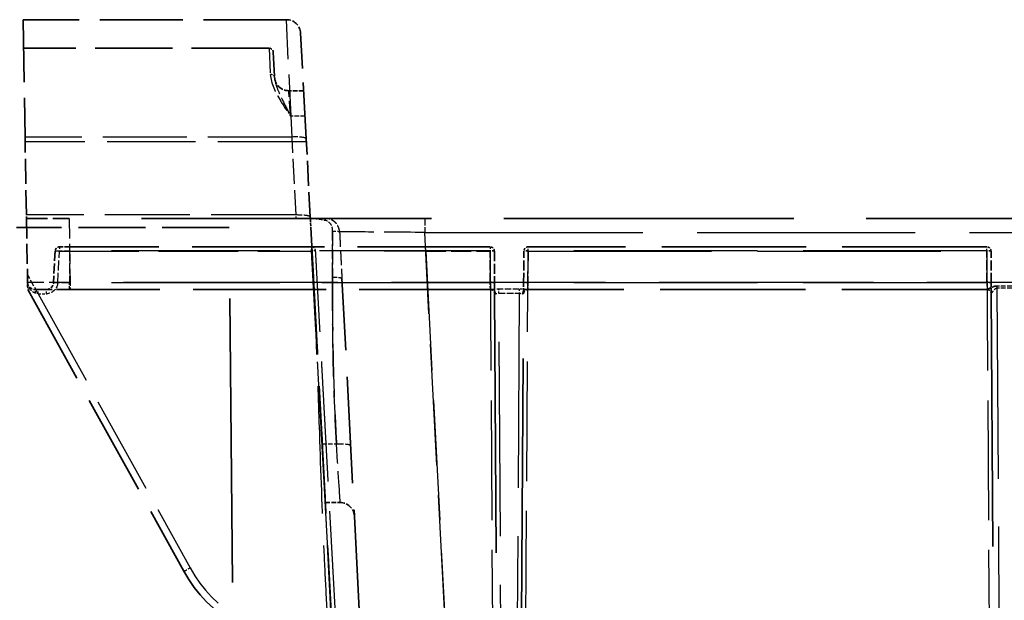
# Model space of a CAD drawing. Units: millimetres. Extents: x -2450 to 4450, y 50 to 3010.
# Drawn here: x 2638 to 2708, y 2047 to 2088 of the extents above; entities that cross this region are included whole.
import ezdxf

# ---------------------------------------------------------------- set-up
doc = ezdxf.new("R2010")
doc.units = ezdxf.units.MM
doc.header["$LTSCALE"] = 5
doc.linetypes.add('DASHED', pattern=[0.2067, 0.1654, -0.0413])
doc.layers.add('Verdeckt (ISO)', color=7, linetype='DASHED', lineweight=35)
doc.layers.add('Verdeckt schmal (ISO)', color=7, linetype='DASHED', lineweight=25)

msp = doc.modelspace()

# ---------------------------------------------------------------- linework, layer by layer
at = {"layer": 'Verdeckt (ISO)', "ltscale": 7.07078}
msp.add_line((2657.0415, 2088.2798), (2638.4798, 2088.2798), dxfattribs=at)
at = {"layer": 'Verdeckt (ISO)', "ltscale": 5.319172}
msp.add_line((2638.4798, 2088.2798), (2638.6241, 2080.0163), dxfattribs=at)
at = {"layer": 'Verdeckt (ISO)', "ltscale": 4.789809}
msp.add_line((2658.4299, 2079.895), (2658.0402, 2087.3322), dxfattribs=at)
at = {"layer": 'Verdeckt (ISO)', "ltscale": 6.58858}
msp.add_line((2655.8106, 2086.2798), (2638.5147, 2086.2798), dxfattribs=at)
at = {"layer": 'Verdeckt (ISO)', "ltscale": 2.037078}
msp.add_line((2656.1102, 2085.9955), (2656.2036, 2084.2126), dxfattribs=at)
at = {"layer": 'Verdeckt (ISO)', "ltscale": 0.400281}
msp.add_line((2658.2525, 2083.2798), (2657.2015, 2083.2798), dxfattribs=at)
at = {"layer": 'Verdeckt (ISO)', "ltscale": 2.123282}
msp.add_line((2638.7199, 2074.5277), (2638.6241, 2080.0163), dxfattribs=at)
at = {"layer": 'Verdeckt (ISO)', "ltscale": 2.138473}
msp.add_line((2658.7193, 2074.3737), (2658.4299, 2079.895), dxfattribs=at)
at = {"layer": 'Verdeckt (ISO)', "ltscale": 0.159478}
msp.add_line((2638.7242, 2074.2798), (2638.7199, 2074.5277), dxfattribs=at)
at = {"layer": 'Verdeckt (ISO)', "ltscale": 1.794785}
msp.add_line((2638.7242, 2074.2798), (2641.7237, 2074.2798), dxfattribs=at)
at = {"layer": 'Verdeckt (ISO)', "ltscale": 1.717974}
msp.add_line((2638.7242, 2074.2798), (2638.8029, 2069.7711), dxfattribs=at)
at = {"layer": 'Verdeckt (ISO)', "ltscale": 24.70195}
msp.add_line((3075.7247, 2074.2798), (2641.7237, 2074.2798), dxfattribs=at)
at = {"layer": 'Verdeckt (ISO)'}
msp.add_line((2658.7237, 2074.2793), (2658.7237, 2074.2793), dxfattribs=at)
at = {"layer": 'Verdeckt (ISO)', "ltscale": 0.213755}
msp.add_line((2658.727, 2074.2258), (2658.7564, 2073.6652), dxfattribs=at)
at = {"layer": 'Verdeckt (ISO)', "ltscale": 5.71399}
msp.add_line((2653.0132, 2073.6394), (2638.0132, 2073.6394), dxfattribs=at)
at = {"layer": 'Verdeckt (ISO)', "ltscale": 24.191488}
msp.add_line((2655.1949, 1823.6394), (2653.0132, 2073.6394), dxfattribs=at)
at = {"layer": 'Verdeckt (ISO)', "ltscale": 10.849458}
msp.add_line((2658.7564, 2073.6652), (2660.2468, 2045.2275), dxfattribs=at)
at = {"layer": 'Verdeckt (ISO)', "ltscale": 0.855088}
msp.add_line((2640.7445, 2071.9955), (2640.627, 2069.7537), dxfattribs=at)
at = {"layer": 'Verdeckt (ISO)', "ltscale": 0.427819}
msp.add_line((2641.7593, 2072.2798), (2641.0441, 2072.2798), dxfattribs=at)
at = {"layer": 'Verdeckt (ISO)', "ltscale": 11.285965}
msp.add_line((2671.3862, 2072.2798), (2641.7593, 2072.2798), dxfattribs=at)
at = {"layer": 'Verdeckt (ISO)', "ltscale": 0.855104}
for p, q in [((2671.6862, 2071.9817), (2671.6999, 2069.7398)), ((2673.7485, 2069.7398), (2673.7622, 2071.9817)), ((2706.6908, 2069.7398), (2706.6771, 2071.9817))]:
    msp.add_line(p, q, dxfattribs=at)
at = {"layer": 'Verdeckt (ISO)', "ltscale": 12.309928}
msp.add_line((2706.3771, 2072.2798), (2674.0622, 2072.2798), dxfattribs=at)
at = {"layer": 'Verdeckt (ISO)', "ltscale": 9.071475}
msp.add_line((2662.1944, 2046.2798), (2660.9482, 2070.0573), dxfattribs=at)
at = {"layer": 'Verdeckt (ISO)', "ltscale": 0.15401}
msp.add_line((2638.8075, 2069.5094), (2638.8115, 2069.2798), dxfattribs=at)
at = {"layer": 'Verdeckt (ISO)', "ltscale": 8.64496}
msp.add_line((2638.8115, 2069.2798), (2649.8135, 2049.4317), dxfattribs=at)
at = {"layer": 'Verdeckt (ISO)', "ltscale": 1.49564}
msp.add_line((2639.3028, 2069.2798), (2641.8024, 2069.2798), dxfattribs=at)
at = {"layer": 'Verdeckt (ISO)', "ltscale": 11.328796}
msp.add_line((2671.5418, 2069.2798), (2641.8024, 2069.2798), dxfattribs=at)
at = {"layer": 'Verdeckt (ISO)', "ltscale": 0.46265}
for p, q in [((2671.6999, 2069.7398), (2671.7045, 2068.9817)), ((2673.7439, 2068.9817), (2673.7485, 2069.7398))]:
    msp.add_line(p, q, dxfattribs=at)
at = {"layer": 'Verdeckt (ISO)', "ltscale": 12.376405}
msp.add_line((2706.396, 2069.2798), (2673.9066, 2069.2798), dxfattribs=at)
at = {"layer": 'Verdeckt (ISO)', "ltscale": 22.064198}
for p, q in [((2671.7045, 2068.9817), (2672.1224, 2000.578)), ((2673.326, 2000.578), (2673.7439, 2068.9817))]:
    msp.add_line(p, q, dxfattribs=at)
at = {"layer": 'Verdeckt (ISO)', "ltscale": 21.534311}
msp.add_line((2706.6955, 2068.9817), (2707.1031, 2002.2564), dxfattribs=at)
at = {"layer": 'Verdeckt (ISO)', "ltscale": 0.401326}
msp.add_line((2659.7724, 2054.2798), (2660.8261, 2054.2798), dxfattribs=at)
at = {"layer": 'Verdeckt (ISO)', "ltscale": 0.578332}
for centre, start, end in [((2657.0415, 2087.2798), 3, 90), ((2657.2015, 2084.2798), 183, 270), ((2660.8261, 2053.2798), 3, 90)]:
    msp.add_arc(centre, 1, start, end, dxfattribs=at)
at = {"layer": 'Verdeckt (ISO)', "ltscale": 0.17343}
for centre, start, end in [((2655.8106, 2085.9798), 3.000003, 90), ((2641.0441, 2071.9798), 89.999643, 177)]:
    msp.add_arc(centre, 0.3, start, end, dxfattribs=at)
at = {"layer": 'Verdeckt (ISO)', "ltscale": 0.178715}
for centre, start, end in [((2671.3862, 2071.9798), 0.35, 90), ((2674.0622, 2071.9798), 90, 179.65), ((2706.3771, 2071.9798), 0.35, 90), ((2671.4045, 2068.9798), 0.35, 90), ((2674.0439, 2068.9798), 90, 179.65), ((2706.3955, 2068.9798), 0.35, 90)]:
    msp.add_arc(centre, 0.3, start, end, dxfattribs=at)
at = {"layer": 'Verdeckt (ISO)', "ltscale": 0.295765}
msp.add_arc((2639.3028, 2069.7798), 0.5, 181, 270, dxfattribs=at)
at = {"layer": 'Verdeckt (ISO)', "ltscale": 0.289115}
msp.add_arc((2640.1277, 2069.7798), 0.5, 270.000382, 357, dxfattribs=at)
at = {"layer": 'Verdeckt (ISO)', "ltscale": 0.178501}
msp.add_arc((2706.3955, 2068.9798), 0.3, 0.35, 89.892312, dxfattribs=at)
at = {"layer": 'Verdeckt (ISO)', "ltscale": 0.021899}
msp.add_ellipse((2658.717, 2074.2257), major_axis=(-0.0029, 0.0541), ratio=0.1847801, start_param=4.7036944, end_param=6.2724323, dxfattribs=at)
at = {"layer": 'Verdeckt (ISO)', "ltscale": 0.28913}
msp.add_ellipse((2640.1277, 2069.7798), major_axis=(0.5, 0), ratio=0.9999025, start_param=4.7124767, end_param=6.2309204, dxfattribs=at)
at = {"layer": 'Verdeckt (ISO)', "ltscale": 4.055616}
msp.add_ellipse((2658.5597, 2054.2794), major_axis=(-9.9999, 0.0001), ratio=0.9999656, start_param=0.5061286, end_param=1.5707963, dxfattribs=at)
msp.add_ellipse((2658.5597, 2054.2794), major_axis=(-9.9999, 0.0001), ratio=0.9999656, start_param=0.5061286, end_param=1.5707963, dxfattribs=at)
at = {"layer": 'Verdeckt (ISO)', "ltscale": 0.320368}
msp.add_open_spline([(2658.7238, 2074.2795), (2658.7218, 2074.2874), (2658.7223, 2074.3163), (2658.7193, 2074.3737)], degree=3, dxfattribs=at)
at = {"layer": 'Verdeckt (ISO)', "ltscale": 0.101283}
msp.add_open_spline([(2658.7193, 2074.3737), (2658.7197, 2074.3657), (2658.7222, 2074.3531), (2658.7365, 2074.3276), (2658.7468, 2074.3152), (2658.7727, 2074.2957), (2658.788, 2074.2881), (2658.8128, 2074.2818), (2658.8214, 2074.2805), (2658.8323, 2074.2799), (2658.8345, 2074.2798), (2658.8368, 2074.2798), (2658.8369, 2074.2798), (2658.8371, 2074.2798), (2658.8371, 2074.2798), (2658.8373, 2074.2798), (2658.8373, 2074.2798), (2658.8373, 2074.2798)], degree=3, knots=[0, 0, 0, 0, 0.008608848, 0.008608848, 0.015717622, 0.015717622, 0.022307715, 0.022307715, 0.025594607, 0.025594607, 0.026429159, 0.026429159, 0.02646827, 0.02646827, 0.026494762, 0.026494762, 0.026506449, 0.026506449, 0.026506449, 0.026506449], dxfattribs=at)
at = {"layer": 'Verdeckt (ISO)', "ltscale": 0.044906}
msp.add_open_spline([(2658.7237, 2074.2794), (2658.7227, 2074.2805), (2658.7228, 2074.2806), (2658.7242, 2074.2798)], degree=3, dxfattribs=at)
at = {"layer": 'Verdeckt (ISO)', "ltscale": 0.042927}
msp.add_open_spline([(2658.7238, 2074.2796), (2658.7236, 2074.2795), (2658.7236, 2074.2796), (2658.7238, 2074.2795)], degree=3, dxfattribs=at)
at = {"layer": 'Verdeckt (ISO)'}
msp.add_open_spline([(2658.7237, 2074.2793), (2658.7237, 2074.2793), (2658.7237, 2074.2793), (2658.7237, 2074.2793)], degree=3, dxfattribs=at)
at = {"layer": 'Verdeckt (ISO)', "ltscale": 0.080015}
for points in [[(2658.9345, 2074.278), (2658.8925, 2074.2791), (2658.8504, 2074.2796), (2658.8084, 2074.2798), (2658.7663, 2074.2798), (2658.7242, 2074.2798)], [(2658.7242, 2074.2798), (2658.7663, 2074.2798), (2658.8084, 2074.2798), (2658.8504, 2074.2796), (2658.8925, 2074.2791), (2658.9345, 2074.278)]]:
    msp.add_open_spline(points, degree=5, dxfattribs=at)
at = {"layer": 'Verdeckt (ISO)', "ltscale": 0.055366}
msp.add_open_spline([(2658.7889, 2074.2799), (2658.8374, 2074.2798), (2658.886, 2074.2798), (2658.9345, 2074.2798)], degree=3, dxfattribs=at)
at = {"layer": 'Verdeckt (ISO)', "ltscale": 10.848454}
msp.add_open_spline([(2658.7564, 2073.6652), (2659.2532, 2064.1859), (2659.7489, 2054.7054), (2660.2593, 2045.2268)], degree=3, dxfattribs=at)
at = {"layer": 'Verdeckt (ISO)', "ltscale": 0.149568}
msp.add_open_spline([(2638.8075, 2069.5094), (2638.8072, 2069.5225), (2638.807, 2069.5351), (2638.8061, 2069.5887), (2638.8055, 2069.6247), (2638.804, 2069.7078), (2638.8033, 2069.7485), (2638.8029, 2069.7701), (2638.8029, 2069.7703), (2638.8029, 2069.7711)], degree=3, knots=[0, 0, 0, 0, 0.004563942, 0.004563942, 0.019852132, 0.019852132, 0.042845075, 0.042845075, 0.04339392, 0.04339392, 0.04339392, 0.04339392], dxfattribs=at)
at = {"layer": 'Verdeckt (ISO)', "ltscale": 0.462597}
msp.add_open_spline([(2706.6955, 2068.9817), (2706.6952, 2069.0186), (2706.6949, 2069.0739), (2706.6938, 2069.2594), (2706.6923, 2069.4972), (2706.6908, 2069.7398)], degree=5, dxfattribs=at)
at = {"layer": 'Verdeckt schmal (ISO)', "ltscale": 5.321411}
msp.add_line((2657.4313, 2080.0163), (2657.0415, 2088.2798), dxfattribs=at)
at = {"layer": 'Verdeckt schmal (ISO)', "ltscale": 2.116416}
msp.add_line((2655.8106, 2086.2798), (2655.9041, 2084.4274), dxfattribs=at)
at = {"layer": 'Verdeckt schmal (ISO)', "ltscale": 0.388302}
msp.add_line((2658.3469, 2081.4798), (2657.3273, 2081.4798), dxfattribs=at)
at = {"layer": 'Verdeckt schmal (ISO)', "ltscale": 7.16431}
msp.add_line((2657.4313, 2080.0163), (2638.6241, 2080.0163), dxfattribs=at)
at = {"layer": 'Verdeckt schmal (ISO)', "ltscale": 7.54693}
msp.add_line((2658.4418, 2079.669), (2638.6301, 2079.669), dxfattribs=at)
at = {"layer": 'Verdeckt schmal (ISO)', "ltscale": 2.125794}
msp.add_line((2657.7189, 2074.5277), (2657.4313, 2080.0163), dxfattribs=at)
at = {"layer": 'Verdeckt schmal (ISO)', "ltscale": 7.23739}
msp.add_line((2657.7189, 2074.5277), (2638.7199, 2074.5277), dxfattribs=at)
at = {"layer": 'Verdeckt schmal (ISO)', "ltscale": 1.717974}
msp.add_line((2641.7237, 2074.2798), (2641.8024, 2069.7711), dxfattribs=at)
at = {"layer": 'Verdeckt schmal (ISO)', "ltscale": 0.159467}
msp.add_line((2657.7189, 2074.2798), (2657.7189, 2074.5277), dxfattribs=at)
at = {"layer": 'Verdeckt schmal (ISO)', "ltscale": 0.23453}
msp.add_line((2658.7142, 2074.2798), (2658.7464, 2073.6648), dxfattribs=at)
at = {"layer": 'Verdeckt schmal (ISO)', "ltscale": 0.08155}
msp.add_line((2659.7794, 2074.153), (2659.7794, 2074.2798), dxfattribs=at)
at = {"layer": 'Verdeckt schmal (ISO)', "ltscale": 0.591629}
msp.add_line((2666.7812, 2074.2798), (2666.7812, 2073.2973), dxfattribs=at)
at = {"layer": 'Verdeckt schmal (ISO)', "ltscale": 10.3076}
msp.add_line((2668.1971, 2046.2798), (2666.7812, 2073.2973), dxfattribs=at)
at = {"layer": 'Verdeckt schmal (ISO)', "ltscale": 18.572136}
msp.add_line((2666.7812, 2073.2973), (3050.6672, 2073.2973), dxfattribs=at)
at = {"layer": 'Verdeckt schmal (ISO)', "ltscale": 0.85512}
msp.add_line((2640.9266, 2069.7406), (2641.0441, 2071.9824), dxfattribs=at)
at = {"layer": 'Verdeckt schmal (ISO)', "ltscale": 0.178416}
for p, q in [((2641.0441, 2072.2798), (2641.0441, 2071.9824)), ((2658.8053, 2071.9824), (2658.8053, 2072.2798)), ((2640.1277, 2068.9824), (2640.1277, 2069.2798))]:
    msp.add_line(p, q, dxfattribs=at)
at = {"layer": 'Verdeckt schmal (ISO)', "ltscale": 6.765846}
msp.add_line((2641.0441, 2071.9824), (2658.8053, 2071.9824), dxfattribs=at)
at = {"layer": 'Verdeckt schmal (ISO)', "ltscale": 14.333302}
msp.add_line((2671.3862, 2071.9955), (2641.7593, 2071.9955), dxfattribs=at)
at = {"layer": 'Verdeckt schmal (ISO)', "ltscale": 0.855088}
msp.add_line((2641.7593, 2071.9955), (2641.7593, 2069.7537), dxfattribs=at)
at = {"layer": 'Verdeckt schmal (ISO)', "ltscale": 1.728631}
msp.add_line((2666.8481, 2071.9851), (2671.3862, 2071.9851), dxfattribs=at)
at = {"layer": 'Verdeckt schmal (ISO)', "ltscale": 10.195141}
msp.add_line((2666.8481, 2071.9851), (2668.2486, 2045.2624), dxfattribs=at)
at = {"layer": 'Verdeckt schmal (ISO)', "ltscale": 0.17343}
for p, q in [((2671.3862, 2072.2798), (2671.3862, 2071.9955)), ((2674.0622, 2071.9955), (2674.0622, 2072.2798)), ((2706.3771, 2071.9955), (2706.3771, 2072.2798))]:
    msp.add_line(p, q, dxfattribs=at)
at = {"layer": 'Verdeckt schmal (ISO)', "ltscale": 0.003889}
for p, q in [((2671.3862, 2071.9955), (2671.3862, 2071.9851)), ((2674.0622, 2071.9851), (2674.0622, 2071.9955)), ((2706.3771, 2071.9955), (2706.3771, 2071.9851))]:
    msp.add_line(p, q, dxfattribs=at)
at = {"layer": 'Verdeckt schmal (ISO)', "ltscale": 0.855104}
for p, q in [((2671.3999, 2069.7537), (2671.3862, 2071.9955)), ((2674.0622, 2071.9955), (2674.0485, 2069.7537)), ((2706.3908, 2069.7537), (2706.3771, 2071.9955))]:
    msp.add_line(p, q, dxfattribs=at)
at = {"layer": 'Verdeckt schmal (ISO)', "ltscale": 10.181363}
for p, q in [((2671.3862, 2071.9851), (2671.5494, 2045.2624)), ((2673.899, 2045.2624), (2674.0622, 2071.9851)), ((2706.3771, 2071.9851), (2706.5404, 2045.2624))]:
    msp.add_line(p, q, dxfattribs=at)
at = {"layer": 'Verdeckt schmal (ISO)', "ltscale": 15.633736}
for p, q in [((2706.3771, 2071.9955), (2674.0622, 2071.9955)), ((2674.0622, 2071.9851), (2706.3771, 2071.9851))]:
    msp.add_line(p, q, dxfattribs=at)
at = {"layer": 'Verdeckt schmal (ISO)', "ltscale": 0.59128}
msp.add_line((2639.5456, 2068.9824), (2638.793, 2070.3402), dxfattribs=at)
at = {"layer": 'Verdeckt schmal (ISO)', "ltscale": 0.677391}
msp.add_line((2641.7593, 2069.7537), (2640.627, 2069.7537), dxfattribs=at)
at = {"layer": 'Verdeckt schmal (ISO)', "ltscale": 14.339928}
msp.add_line((2671.3999, 2069.7537), (2641.7593, 2069.7537), dxfattribs=at)
at = {"layer": 'Verdeckt schmal (ISO)', "ltscale": 18.251341}
msp.add_line((3075.646, 2069.7711), (2641.8024, 2069.7711), dxfattribs=at)
at = {"layer": 'Verdeckt schmal (ISO)', "ltscale": 0.289123}
for p, q in [((2671.4045, 2069.2798), (2671.3999, 2069.7537)), ((2674.0485, 2069.7537), (2674.0439, 2069.2798))]:
    msp.add_line(p, q, dxfattribs=at)
at = {"layer": 'Verdeckt schmal (ISO)', "ltscale": 0.146419}
for p, q in [((2672.0043, 2069.0139), (2672.0043, 2069.2988)), ((2673.4441, 2069.2988), (2673.4441, 2069.0139))]:
    msp.add_line(p, q, dxfattribs=at)
at = {"layer": 'Verdeckt schmal (ISO)', "ltscale": 0.548372}
for p, q in [((2673.4441, 2069.2988), (2672.0043, 2069.2988)), ((2672.0043, 2069.0139), (2673.4441, 2069.0139))]:
    msp.add_line(p, q, dxfattribs=at)
at = {"layer": 'Verdeckt schmal (ISO)', "ltscale": 15.646987}
msp.add_line((2706.3908, 2069.7537), (2674.0485, 2069.7537), dxfattribs=at)
at = {"layer": 'Verdeckt schmal (ISO)', "ltscale": 0.39618}
for p, q in [((2708.1332, 2069.5223), (2707.093, 2069.5223)), ((2708.1332, 2069.3782), (2707.093, 2069.3782))]:
    msp.add_line(p, q, dxfattribs=at)
at = {"layer": 'Verdeckt schmal (ISO)', "ltscale": 0.057748}
msp.add_line((2707.093, 2069.5223), (2707.093, 2069.3782), dxfattribs=at)
at = {"layer": 'Verdeckt schmal (ISO)', "ltscale": 16.249512}
msp.add_line((2707.093, 2069.3782), (2707.5031, 2002.2449), dxfattribs=at)
at = {"layer": 'Verdeckt schmal (ISO)', "ltscale": 8.411751}
msp.add_line((2639.5456, 2068.9824), (2650.2508, 2049.6698), dxfattribs=at)
at = {"layer": 'Verdeckt schmal (ISO)', "ltscale": 0.221658}
msp.add_line((2639.5456, 2068.9824), (2640.1277, 2068.9824), dxfattribs=at)
at = {"layer": 'Verdeckt schmal (ISO)', "ltscale": 16.556387}
for p, q in [((2672.4224, 2000.5762), (2672.0043, 2069.0139)), ((2673.4441, 2069.0139), (2673.026, 2000.5762))]:
    msp.add_line(p, q, dxfattribs=at)
at = {"layer": 'Verdeckt schmal (ISO)', "ltscale": 0.384828}
msp.add_line((2659.5558, 2058.4116), (2660.5663, 2058.4116), dxfattribs=at)
at = {"layer": 'Verdeckt schmal (ISO)', "ltscale": 0.057181}
msp.add_arc((2658.8183, 2074.3789), 0.0991, 183.03697, 269.963021, dxfattribs=at)
at = {"layer": 'Verdeckt schmal (ISO)', "ltscale": 0.174796}
msp.add_ellipse((2655.9061, 2084.1985), major_axis=(0.2977, 0.0122), ratio=0.7681545, start_param=0.0083463, end_param=1.546129, dxfattribs=at)
at = {"layer": 'Verdeckt schmal (ISO)', "ltscale": 0.594816}
msp.add_ellipse((2657.4313, 2079.8427), major_axis=(0.9986, 0.0523), ratio=0.1734174, start_param=0, end_param=1.5617081, dxfattribs=at)
at = {"layer": 'Verdeckt schmal (ISO)', "ltscale": 0.179353}
msp.add_ellipse((2641.0441, 2071.9798), major_axis=(-0.2996, 0.0157), ratio=0.0087146, start_param=4.7128457, end_param=6.2831125, dxfattribs=at)
at = {"layer": 'Verdeckt schmal (ISO)', "ltscale": 0.17343}
msp.add_ellipse((2641.7593, 2071.9798), major_axis=(0, 0.3), ratio=0.00001, start_param=6.2831121, end_param=7.8016214, dxfattribs=at)
at = {"layer": 'Verdeckt schmal (ISO)', "ltscale": 0.173122}
msp.add_ellipse((2658.8053, 2071.9798), major_axis=(0, 0.3), ratio=0.9685108, start_param=4.7674369, end_param=6.2831856, dxfattribs=at)
at = {"layer": 'Verdeckt schmal (ISO)', "ltscale": 0.150647}
msp.add_ellipse((2658.8053, 2071.9798), major_axis=(0.2996, 0.0164), ratio=0.0087135, start_param=0.2512386, end_param=1.5703201, dxfattribs=at)
at = {"layer": 'Verdeckt schmal (ISO)', "ltscale": 4.020772}
msp.add_ellipse((2666.8561, 2071.9798), major_axis=(8.0121, -0.0157), ratio=0.0006516, start_param=1.5717889, end_param=2.8903685, dxfattribs=at)
at = {"layer": 'Verdeckt schmal (ISO)', "ltscale": 0.177419}
msp.add_ellipse((2666.8481, 2071.9798), major_axis=(0, 0.3), ratio=0.00001, start_param=4.7298018, end_param=6.2831041, dxfattribs=at)
at = {"layer": 'Verdeckt schmal (ISO)', "ltscale": 0.179377}
for centre, major_axis, ratio, start_param, end_param in [((2671.3862, 2071.9798), (0.3, 0.0018), 0.052335, 0, 1.5704766), ((2674.0622, 2071.9798), (-0.3, 0.0018), 0.052335, 4.7127087, 6.2831853), ((2706.3771, 2071.9798), (0.3, 0.0018), 0.052335, 0, 1.5704766), ((2671.3999, 2069.738), (0.3, 0.0018), 0.052335, 0, 1.5704766), ((2674.0485, 2069.738), (-0.3, 0.0018), 0.052335, 4.7127087, 6.2831853), ((2706.3908, 2069.738), (0.3, 0.0018), 0.0523356, 6.2831851, 7.8536618)]:
    msp.add_ellipse(centre, major_axis=major_axis, ratio=ratio, start_param=start_param, end_param=end_param, dxfattribs=at)
at = {"layer": 'Verdeckt schmal (ISO)', "ltscale": 0.179401}
for centre, major_axis, start_param, end_param in [((2671.3862, 2071.9798), (0.3, 0.0018), 0, 1.5706897), ((2674.0622, 2071.9798), (-0.3, 0.0018), 4.7124956, 6.2831853), ((2706.3771, 2071.9798), (0.3, 0.0018), 0, 1.5706897)]:
    msp.add_ellipse(centre, major_axis=major_axis, ratio=0.0174521, start_param=start_param, end_param=end_param, dxfattribs=at)
at = {"layer": 'Verdeckt schmal (ISO)', "ltscale": 0.163678}
msp.add_ellipse((2639.3032, 2068.9818), major_axis=(0.0004, -0.2981), ratio=0.2346403, start_param=1.7023794, end_param=3.1416651, dxfattribs=at)
at = {"layer": 'Verdeckt schmal (ISO)', "ltscale": 0.178416}
msp.add_ellipse((2639.5456, 2068.9798), major_axis=(0, 0.3), ratio=0.00001, start_param=4.7209718, end_param=6.2828962, dxfattribs=at)
at = {"layer": 'Verdeckt schmal (ISO)', "ltscale": 0.179361}
msp.add_ellipse((2640.9266, 2069.738), major_axis=(-0.2996, 0.0157), ratio=0.0087152, start_param=4.7128457, end_param=6.2831853, dxfattribs=at)
at = {"layer": 'Verdeckt schmal (ISO)', "ltscale": 0.289116}
msp.add_ellipse((2641.7593, 2069.7798), major_axis=(0, -0.5), ratio=0.00001, start_param=0.0000277, end_param=1.5184366, dxfattribs=at)
at = {"layer": 'Verdeckt schmal (ISO)', "ltscale": 0.295765}
msp.add_ellipse((2641.8024, 2069.7798), major_axis=(0, -0.5), ratio=0.00001, start_param=4.7298422, end_param=6.2831852, dxfattribs=at)
at = {"layer": 'Verdeckt schmal (ISO)', "ltscale": 0.177986}
for centre, start_param, end_param in [((2671.5418, 2068.9798), 4.7248773, 6.2831853), ((2673.9066, 2068.9798), 0, 1.558308)]:
    msp.add_ellipse(centre, major_axis=(0, 0.3), ratio=0.7711858, start_param=start_param, end_param=end_param, dxfattribs=at)
at = {"layer": 'Verdeckt schmal (ISO)', "ltscale": 0.289123}
msp.add_ellipse((2706.3906, 2069.7798), major_axis=(0.0049, -0.5), ratio=0.00001, start_param=4.7644814, end_param=6.2826813, dxfattribs=at)
at = {"layer": 'Verdeckt schmal (ISO)', "ltscale": 0.178533}
msp.add_ellipse((2706.3981, 2068.9819), major_axis=(0.1986, -0.2232), ratio=0.99352, start_param=0.8473993, end_param=2.4183146, dxfattribs=at)
at = {"layer": 'Verdeckt schmal (ISO)', "ltscale": 0.067894}
for ratio, start_param, end_param in [(0.0027958, 1.5783034, 1.8462588), (0.0027996, 1.5783023, 1.8462748)]:
    msp.add_ellipse((2639.5501, 2068.9795), major_axis=(0.6543, -0.1459), ratio=ratio, start_param=start_param, end_param=end_param, dxfattribs=at)
at = {"layer": 'Verdeckt schmal (ISO)', "ltscale": 0.078779}
for centre, major_axis, start_param, end_param in [((2672.0045, 2068.9798), (0.3, -0.0018), 2.4516501, 3.1417419), ((2673.4439, 2068.9798), (0.3, 0.0018), 6.283036, 6.9731279)]:
    msp.add_ellipse(centre, major_axis=major_axis, ratio=0.0122149, start_param=start_param, end_param=end_param, dxfattribs=at)
at = {"layer": 'Verdeckt schmal (ISO)', "ltscale": 0.006028}
msp.add_ellipse((2707.0955, 2068.9798), major_axis=(0.4, -0.0018), ratio=0.0261719, start_param=3.1017317, end_param=3.1418725, dxfattribs=at)
at = {"layer": 'Verdeckt schmal (ISO)', "ltscale": 2.661663}
msp.add_ellipse((2660.5116, 2059.2805), major_axis=(0.3145, -5.0007), ratio=0.00001, start_param=6.2827214, end_param=7.6790899, dxfattribs=at)
at = {"layer": 'Verdeckt schmal (ISO)', "ltscale": 0.298283}
msp.add_ellipse((2650.2508, 2049.6741), major_axis=(-0.4373, -0.2424), ratio=0.0076325, start_param=0, end_param=1.5665656, dxfattribs=at)
at = {"layer": 'Verdeckt schmal (ISO)', "ltscale": 3.852834}
msp.add_ellipse((2658.5597, 2054.275), major_axis=(-9.4999, 0.0001), ratio=0.9999619, start_param=0.5061267, end_param=1.5707963, dxfattribs=at)
at = {"layer": 'Verdeckt schmal (ISO)', "ltscale": 1.535433}
msp.add_open_spline([(2655.9041, 2084.4274), (2655.936, 2083.7968), (2656.2742, 2083.1431), (2656.6358, 2082.5462), (2656.8542, 2082.1858), (2657.0905, 2081.8372), (2657.3273, 2081.4798)], degree=3, knots=[3.7838084, 3.7838084, 3.7838084, 3.7838084, 8.0256937, 8.0256937, 8.0256937, 10.5870009, 10.5870009, 10.5870009, 10.5870009], dxfattribs=at)
at = {"layer": 'Verdeckt schmal (ISO)', "ltscale": 1.535436}
msp.add_open_spline([(2655.9041, 2084.4274), (2655.936, 2083.7968), (2656.2742, 2083.1431), (2656.6358, 2082.5462), (2656.8542, 2082.1858), (2657.0905, 2081.8372), (2657.3273, 2081.4798)], degree=3, knots=[3.7837529, 3.7837529, 3.7837529, 3.7837529, 8.0256781, 8.0256781, 8.0256781, 10.5869356, 10.5869356, 10.5869356, 10.5869356], dxfattribs=at)
at = {"layer": 'Verdeckt schmal (ISO)', "ltscale": 1.47955}
msp.add_open_spline([(2656.2036, 2084.2126), (2656.2106, 2084.0795), (2656.2377, 2083.939), (2656.2777, 2083.7944), (2656.3231, 2083.6303), (2656.3852, 2083.4607), (2656.4568, 2083.2874), (2656.5373, 2083.0926), (2656.6298, 2082.893), (2656.7283, 2082.689), (2656.8953, 2082.3429), (2657.0788, 2081.9839), (2657.2645, 2081.6075), (2657.2828, 2081.5705), (2657.3011, 2081.5333), (2657.3194, 2081.4959), (2657.322, 2081.4905), (2657.3247, 2081.4852), (2657.3273, 2081.4798)], degree=3, knots=[3.7838084, 3.7838084, 3.7838084, 3.7838084, 4.9539597, 4.9539597, 4.9539597, 6.2807514, 6.2807514, 6.2807514, 7.7723032, 7.7723032, 7.7723032, 10.3023656, 10.3023656, 10.3023656, 10.5514236, 10.5514236, 10.5514236, 10.5870009, 10.5870009, 10.5870009, 10.5870009], dxfattribs=at)
at = {"layer": 'Verdeckt schmal (ISO)', "ltscale": 1.32582}
msp.add_open_spline([(2657.3273, 2081.4798), (2657.2716, 2082.276), (2657.2252, 2082.9412), (2657.2015, 2083.2798), (2657.2015, 2083.2798)], degree=4, dxfattribs=at)
at = {"layer": 'Verdeckt schmal (ISO)', "ltscale": 0.594528}
msp.add_open_spline([(2658.7193, 2074.3737), (2658.7167, 2074.4222), (2658.61, 2074.4669), (2658.4246, 2074.4918), (2658.2348, 2074.5173), (2657.962, 2074.524), (2657.7189, 2074.5277)], degree=3, knots=[1.5290162, 1.5290162, 1.5290162, 1.5290162, 2.9908385, 2.9908385, 2.9908385, 4.4869678, 4.4869678, 4.4869678, 4.4869678], dxfattribs=at)
at = {"layer": 'Verdeckt schmal (ISO)', "ltscale": 0.326228}
msp.add_open_spline([(2658.9345, 2074.278), (2659.1045, 2074.2738), (2659.2742, 2074.262), (2659.4431, 2074.235), (2659.6115, 2074.197), (2659.7794, 2074.153)], degree=5, dxfattribs=at)
at = {"layer": 'Verdeckt schmal (ISO)', "ltscale": 0.586739}
msp.add_open_spline([(2660.785, 2073.333), (2660.7803, 2073.4222), (2660.7656, 2073.5139), (2660.7393, 2073.6046), (2660.6644, 2073.7805), (2660.556, 2073.9274), (2660.4941, 2073.9929), (2660.3287, 2074.1353), (2660.1428, 2074.2241), (2660.0229, 2074.2621), (2659.899, 2074.2798), (2659.7794, 2074.2798)], degree=5, knots=[16.0845631, 16.0845631, 16.0845631, 16.0845631, 16.0845631, 16.0845631, 16.6485038, 16.6485038, 16.6485038, 17.2446127, 17.2446127, 17.2446127, 18.1535191, 18.1535191, 18.1535191, 18.1535191, 18.1535191, 18.1535191], dxfattribs=at)
at = {"layer": 'Verdeckt schmal (ISO)', "ltscale": 0.38006}
msp.add_open_spline([(2660.2913, 2073.3926), (2660.2931, 2073.4178), (2660.2934, 2073.4438), (2660.2921, 2073.4703), (2660.2858, 2073.6041), (2660.2445, 2073.7471), (2660.1594, 2073.8731), (2660.0808, 2073.9895), (2659.9528, 2074.0985), (2659.7873, 2074.1505), (2659.7847, 2074.1513), (2659.7821, 2074.1522), (2659.7794, 2074.153)], degree=3, knots=[16.0845631, 16.0845631, 16.0845631, 16.0845631, 16.2762731, 16.2762731, 16.2762731, 17.2446127, 17.2446127, 17.2446127, 18.1392595, 18.1392595, 18.1392595, 18.1535191, 18.1535191, 18.1535191, 18.1535191], dxfattribs=at)
at = {"layer": 'Verdeckt schmal (ISO)', "ltscale": 0.005885}
msp.add_open_spline([(2658.7464, 2073.6648), (2658.7496, 2073.6649), (2658.7527, 2073.6651), (2658.7552, 2073.6652), (2658.7564, 2073.6652), (2658.7564, 2073.6652)], degree=5, dxfattribs=at)
at = {"layer": 'Verdeckt schmal (ISO)', "ltscale": 10.848701}
msp.add_open_spline([(2658.7464, 2073.6648), (2658.7798, 2073.0263), (2658.8131, 2072.388), (2658.8456, 2071.7499), (2658.9143, 2070.4013), (2658.979, 2069.0596), (2659.0381, 2067.7116), (2659.0971, 2066.366), (2659.1504, 2065.0205), (2659.1997, 2063.6747), (2659.249, 2062.329), (2659.2945, 2060.983), (2659.34, 2059.6364), (2659.4308, 2056.9455), (2659.5236, 2054.2524), (2659.6426, 2051.555), (2659.6891, 2050.4997), (2659.7394, 2049.4437), (2659.7928, 2048.3868), (2659.8462, 2047.33), (2659.9027, 2046.2723), (2659.9597, 2045.2133)], degree=3, knots=[11.7381656, 11.7381656, 11.7381656, 11.7381656, 15.0610188, 15.0610188, 15.0610188, 22.08373, 22.08373, 22.08373, 29.0938997, 29.0938997, 29.0938997, 36.1040694, 36.1040694, 36.1040694, 50.1133717, 50.1133717, 50.1133717, 55.5941771, 55.5941771, 55.5941771, 61.0749826, 61.0749826, 61.0749826, 61.0749826], dxfattribs=at)
at = {"layer": 'Verdeckt schmal (ISO)', "ltscale": 10.848642}
msp.add_open_spline([(2658.7564, 2073.6652), (2658.7899, 2073.0267), (2658.8234, 2072.3885), (2658.8569, 2071.7504), (2658.9278, 2070.4019), (2658.9985, 2069.0604), (2659.0695, 2067.713), (2659.1404, 2066.3679), (2659.2112, 2065.0232), (2659.282, 2063.6784), (2659.3528, 2062.3336), (2659.4235, 2060.9887), (2659.4943, 2059.6432), (2659.6357, 2056.9545), (2659.7772, 2054.2636), (2659.9201, 2051.5673), (2659.9761, 2050.5124), (2660.0322, 2049.4567), (2660.0887, 2048.4), (2660.1169, 2047.8716), (2660.1452, 2047.343), (2660.1736, 2046.8141), (2660.2019, 2046.2853), (2660.2304, 2045.7561), (2660.2588, 2045.2266)], degree=3, knots=[11.7381656, 11.7381656, 11.7381656, 11.7381656, 15.0610188, 15.0610188, 15.0610188, 22.08373, 22.08373, 22.08373, 29.0938997, 29.0938997, 29.0938997, 36.1040694, 36.1040694, 36.1040694, 50.1133717, 50.1133717, 50.1133717, 55.5941771, 55.5941771, 55.5941771, 58.3345798, 58.3345798, 58.3345798, 61.0749826, 61.0749826, 61.0749826, 61.0749826], dxfattribs=at)
at = {"layer": 'Verdeckt schmal (ISO)', "ltscale": 1.258645}
msp.add_open_spline([(2660.2782, 2070.1386), (2660.2771, 2070.6839), (2660.2775, 2071.2281), (2660.2795, 2071.7707), (2660.2813, 2072.2545), (2660.284, 2072.7371), (2660.2892, 2073.2173), (2660.2896, 2073.2583), (2660.2901, 2073.2993), (2660.2906, 2073.3402), (2660.2908, 2073.3577), (2660.291, 2073.3752), (2660.2913, 2073.3926)], degree=3, knots=[67.8775114, 67.8775114, 67.8775114, 67.8775114, 70.7108828, 70.7108828, 70.7108828, 73.2365751, 73.2365751, 73.2365751, 73.4520226, 73.4520226, 73.4520226, 73.5441685, 73.5441685, 73.5441685, 73.5441685], dxfattribs=at)
at = {"layer": 'Verdeckt schmal (ISO)', "ltscale": 1.258607}
msp.add_open_spline([(2660.2913, 2073.3926), (2660.2912, 2073.3841), (2660.2911, 2073.3756), (2660.2909, 2073.367), (2660.2903, 2073.3187), (2660.2898, 2073.2702), (2660.2891, 2073.2132), (2660.2881, 2073.1171), (2660.2872, 2073.021), (2660.2866, 2072.9647), (2660.2856, 2072.8522), (2660.2847, 2072.7396), (2660.2842, 2072.6833), (2660.2826, 2072.4656), (2660.2813, 2072.2476), (2660.2804, 2072.0859), (2660.2784, 2071.6004), (2660.2774, 2071.1139), (2660.2773, 2070.7892), (2660.2775, 2070.4641), (2660.2782, 2070.1387)], degree=5, knots=[3.1862417, 3.1862417, 3.1862417, 3.1862417, 3.1862417, 3.1862417, 3.2612087, 3.2612087, 3.2612087, 3.6109129, 3.6109129, 3.6109129, 4.1031218, 4.1031218, 4.1031218, 4.5953307, 4.5953307, 4.5953307, 6.0044196, 6.0044196, 6.0044196, 8.822251, 8.822251, 8.822251, 8.822251, 8.822251, 8.822251], dxfattribs=at)
at = {"layer": 'Verdeckt schmal (ISO)', "ltscale": 0.284516}
msp.add_open_spline([(2660.2913, 2073.3926), (2660.4406, 2073.399), (2660.5899, 2073.3956), (2660.7104, 2073.381), (2660.7758, 2073.3585), (2660.785, 2073.333)], degree=5, dxfattribs=at)
at = {"layer": 'Verdeckt schmal (ISO)', "ltscale": 3.467506}
msp.add_open_spline([(2666.7812, 2073.2973), (2665.0071, 2073.3127), (2663.2502, 2073.3256), (2662.1282, 2073.3314), (2661.3293, 2073.3355), (2660.8516, 2073.3361), (2660.785, 2073.333)], degree=3, knots=[20.429426, 20.429426, 20.429426, 20.429426, 29.8533022, 29.8533022, 29.8533022, 36.5628561, 36.5628561, 36.5628561, 36.5628561], dxfattribs=at)
at = {"layer": 'Verdeckt schmal (ISO)', "ltscale": 1.257417}
msp.add_open_spline([(2660.785, 2073.333), (2660.7861, 2073.3087), (2660.7873, 2073.2843), (2660.7884, 2073.2608), (2660.791, 2073.2068), (2660.7937, 2073.1489), (2660.7951, 2073.1207), (2660.8016, 2072.9831), (2660.8082, 2072.8454), (2660.8137, 2072.732), (2660.827, 2072.4562), (2660.8405, 2072.1799), (2660.8485, 2072.0171), (2660.8727, 2071.5285), (2660.8974, 2071.0388), (2660.9141, 2070.7119), (2660.9311, 2070.3848), (2660.9482, 2070.0573)], degree=5, knots=[3.1862417, 3.1862417, 3.1862417, 3.1862417, 3.1862417, 3.1862417, 3.3985773, 3.3985773, 3.3985773, 3.6109129, 3.6109129, 3.6109129, 4.595331, 4.595331, 4.595331, 6.0044202, 6.0044202, 6.0044202, 8.8222516, 8.8222516, 8.8222516, 8.8222516, 8.8222516, 8.8222516], dxfattribs=at)
at = {"layer": 'Verdeckt schmal (ISO)', "ltscale": 0.606016}
msp.add_open_spline([(2640.7445, 2071.9955), (2640.7445, 2071.9955), (2640.7748, 2071.9955), (2640.8329, 2071.9955), (2640.992, 2071.9955), (2641.37, 2071.9955), (2641.7593, 2071.9955)], degree=3, knots=[13.2752316, 13.2752316, 13.2752316, 13.2752316, 14.6379934, 14.6379934, 14.6379934, 18.3688986, 18.3688986, 18.3688986, 18.3688986], dxfattribs=at)
at = {"layer": 'Verdeckt schmal (ISO)', "ltscale": 10.213953}
msp.add_open_spline([(2660.2721, 2045.2108), (2659.978, 2050.5651), (2659.6843, 2055.9194), (2659.3909, 2061.2737), (2659.0979, 2066.6281), (2658.8053, 2071.9824)], degree=5, dxfattribs=at)
at = {"layer": 'Verdeckt schmal (ISO)', "ltscale": 4.019681}
msp.add_open_spline([(2666.8481, 2071.9851), (2665.0727, 2071.9885), (2663.3033, 2071.9916), (2661.9062, 2071.9937), (2660.6332, 2071.9955), (2659.6741, 2071.9964), (2659.1979, 2071.9964), (2659.1609, 2071.9964), (2659.1267, 2071.9964), (2659.0954, 2071.9963)], degree=3, knots=[20.186923, 20.186923, 20.186923, 20.186923, 27.8614089, 27.8614089, 27.8614089, 34.8535419, 34.8535419, 34.8535419, 35.396866, 35.396866, 35.396866, 35.396866], dxfattribs=at)
at = {"layer": 'Verdeckt schmal (ISO)', "ltscale": 10.213923}
msp.add_open_spline([(2660.5599, 2045.2247), (2660.2663, 2050.579), (2659.9731, 2055.9333), (2659.6802, 2061.2876), (2659.3876, 2066.642), (2659.0954, 2071.9963)], degree=5, dxfattribs=at)
at = {"layer": 'Verdeckt schmal (ISO)', "ltscale": 0.396064}
msp.add_open_spline([(2660.2782, 2070.1386), (2660.627, 2070.1563), (2660.9451, 2070.1177), (2660.9482, 2070.0572)], degree=3, dxfattribs=at)
at = {"layer": 'Verdeckt schmal (ISO)', "ltscale": 0.399004}
msp.add_open_spline([(2660.2782, 2070.1387), (2660.4875, 2070.1493), (2660.6968, 2070.1457), (2660.8627, 2070.1256), (2660.9463, 2070.0936), (2660.9482, 2070.0573)], degree=5, dxfattribs=at)
at = {"layer": 'Verdeckt schmal (ISO)', "ltscale": 4.538083}
msp.add_open_spline([(2660.2782, 2070.1387), (2660.2816, 2068.3703), (2660.2892, 2066.5988), (2660.3227, 2064.8223), (2660.3449, 2063.6407), (2660.3797, 2062.468), (2660.4267, 2061.3191), (2660.4673, 2060.3271), (2660.517, 2059.3516), (2660.5663, 2058.4116)], degree=3, knots=[8.7816047, 8.7816047, 8.7816047, 8.7816047, 18.0594301, 18.0594301, 18.0594301, 24.2302736, 24.2302736, 24.2302736, 29.5579414, 29.5579414, 29.5579414, 29.5579414], dxfattribs=at)
at = {"layer": 'Verdeckt schmal (ISO)', "ltscale": 4.538013}
msp.add_open_spline([(2660.5663, 2058.4116), (2660.45, 2060.6319), (2660.3502, 2063.0102), (2660.3125, 2065.413), (2660.2987, 2066.2911), (2660.2907, 2067.177), (2660.2857, 2068.0646), (2660.2818, 2068.7576), (2660.2795, 2069.4498), (2660.2782, 2070.1386)], degree=3, knots=[47.2062922, 47.2062922, 47.2062922, 47.2062922, 59.7896173, 59.7896173, 59.7896173, 64.3880251, 64.3880251, 64.3880251, 67.9781666, 67.9781666, 67.9781666, 67.9781666], dxfattribs=at)
at = {"layer": 'Verdeckt schmal (ISO)', "ltscale": 1.793096}
msp.add_open_spline([(2641.8024, 2069.7711), (2640.7966, 2069.7682), (2639.8071, 2069.7669), (2639.2687, 2069.7678), (2638.9665, 2069.7683), (2638.8029, 2069.7695), (2638.8029, 2069.7711)], degree=3, knots=[9.203434, 9.203434, 9.203434, 9.203434, 13.131504, 13.131504, 13.131504, 15.3368905, 15.3368905, 15.3368905, 15.3368905], dxfattribs=at)
at = {"layer": 'Verdeckt schmal (ISO)', "ltscale": 0.30028}
msp.add_open_spline([(2639.3725, 2069.021), (2639.2098, 2069.0571), (2639.0717, 2069.1614), (2638.9529, 2069.2992), (2638.8995, 2069.3613), (2638.8497, 2069.4328), (2638.8077, 2069.5091)], degree=3, knots=[0.44151497, 0.44151497, 0.44151497, 0.44151497, 1.12762022, 1.12762022, 1.12762022, 1.43625399, 1.43625399, 1.43625399, 1.43625399], dxfattribs=at)
at = {"layer": 'Verdeckt schmal (ISO)', "ltscale": 0.460341}
msp.add_open_spline([(2640.9266, 2069.7406), (2640.9067, 2069.3607), (2640.5799, 2069.0207), (2640.2011, 2068.9858), (2640.1767, 2068.9836), (2640.1522, 2068.9824), (2640.1277, 2068.9824)], degree=3, knots=[2.2476229, 2.2476229, 2.2476229, 2.2476229, 3.5935066, 3.5935066, 3.5935066, 3.6801631, 3.6801631, 3.6801631, 3.6801631], dxfattribs=at)
at = {"layer": 'Verdeckt schmal (ISO)', "ltscale": 0.186832}
for points, knots in [([(2672.0043, 2069.2988), (2671.9537, 2069.2988), (2671.8787, 2069.297), (2671.7583, 2069.291), (2671.6481, 2069.2834), (2671.5737, 2069.2798), (2671.5418, 2069.2798)], [-0.052644923, -0.052644923, -0.052644923, -0.052644923, -0.037603517, -0.030082813, -0.015041407, 0, 0, 0, 0]), ([(2673.9066, 2069.2798), (2673.8747, 2069.2798), (2673.8003, 2069.2834), (2673.6901, 2069.291), (2673.5697, 2069.297), (2673.4947, 2069.2988), (2673.4441, 2069.2988)], [0, 0, 0, 0, 0.015041407, 0.030082813, 0.037603517, 0.052644923, 0.052644923, 0.052644923, 0.052644923])]:
    msp.add_open_spline(points, degree=3, knots=knots, dxfattribs=at)
at = {"layer": 'Verdeckt schmal (ISO)', "ltscale": 0.353614}
msp.add_open_spline([(2706.396, 2069.2798), (2706.4004, 2069.2798), (2706.4309, 2069.2943), (2706.4719, 2069.3143), (2706.522, 2069.3386), (2706.5865, 2069.3711), (2706.657, 2069.4029), (2706.778, 2069.4575), (2706.9247, 2069.5223), (2707.093, 2069.5223)], degree=3, knots=[0.2180137, 0.2180137, 0.2180137, 0.2180137, 0.4956733, 0.4956733, 0.4956733, 0.8347131, 0.8347131, 0.8347131, 1.4160104, 1.4160104, 1.4160104, 1.4160104], dxfattribs=at)
at = {"layer": 'Verdeckt schmal (ISO)', "ltscale": 0.353457}
msp.add_open_spline([(2707.093, 2069.5223), (2707.07, 2069.5223), (2707.0471, 2069.5209), (2707.0246, 2069.5185), (2707.0073, 2069.5167), (2706.9903, 2069.5142), (2706.9736, 2069.5112), (2706.9569, 2069.5083), (2706.9405, 2069.5048), (2706.9245, 2069.5009), (2706.8991, 2069.4947), (2706.8746, 2069.4876), (2706.8509, 2069.4799), (2706.8272, 2069.4723), (2706.8042, 2069.4641), (2706.7819, 2069.4555), (2706.7588, 2069.4467), (2706.7364, 2069.4374), (2706.7145, 2069.4282), (2706.6927, 2069.4189), (2706.6715, 2069.4095), (2706.6509, 2069.4002), (2706.6111, 2069.3821), (2706.5738, 2069.3641), (2706.5394, 2069.3473), (2706.508, 2069.332), (2706.4792, 2069.3177), (2706.4553, 2069.3062), (2706.4447, 2069.3011), (2706.4351, 2069.2965), (2706.4269, 2069.2927), (2706.4112, 2069.2853), (2706.4003, 2069.2806), (2706.3968, 2069.2799), (2706.3965, 2069.2799), (2706.3962, 2069.2798), (2706.396, 2069.2798)], degree=3, knots=[1.4221393, 1.4221393, 1.4221393, 1.4221393, 1.5013927, 1.5013927, 1.5013927, 1.5620698, 1.5620698, 1.5620698, 1.6227331, 1.6227331, 1.6227331, 1.7185573, 1.7185573, 1.7185573, 1.8143564, 1.8143564, 1.8143564, 1.9137982, 1.9137982, 1.9137982, 2.0132401, 2.0132401, 2.0132401, 2.2055748, 2.2055748, 2.2055748, 2.38154, 2.38154, 2.38154, 2.4595098, 2.4595098, 2.4595098, 2.6079011, 2.6079011, 2.6079011, 2.6200573, 2.6200573, 2.6200573, 2.6200573], dxfattribs=at)
at = {"layer": 'Verdeckt schmal (ISO)', "ltscale": 0.286934}
msp.add_open_spline([(2706.6958, 2068.9821), (2706.6983, 2068.9837), (2706.7156, 2069.0085), (2706.7389, 2069.0417), (2706.7673, 2069.0823), (2706.8042, 2069.1345), (2706.8444, 2069.1861), (2706.9132, 2069.2746), (2706.9968, 2069.3787), (2707.093, 2069.3782)], degree=3, knots=[0.2180137, 0.2180137, 0.2180137, 0.2180137, 0.4956733, 0.4956733, 0.4956733, 0.8347131, 0.8347131, 0.8347131, 1.4160104, 1.4160104, 1.4160104, 1.4160104], dxfattribs=at)
at = {"layer": 'Verdeckt schmal (ISO)', "ltscale": 0.101342}
for points, knots in [([(2671.7732, 2068.9836), (2671.7891, 2068.9837), (2671.8263, 2068.9896), (2671.8813, 2069.0017), (2671.9415, 2069.0113), (2671.979, 2069.014), (2672.0043, 2069.0139)], [0, 0, 0, 0, 0.015041407, 0.030082813, 0.037603517, 0.052644923, 0.052644923, 0.052644923, 0.052644923]), ([(2673.4441, 2069.0139), (2673.4694, 2069.014), (2673.5069, 2069.0113), (2673.5671, 2069.0017), (2673.6221, 2068.9896), (2673.6593, 2068.9837), (2673.6752, 2068.9836)], [-0.052644923, -0.052644923, -0.052644923, -0.052644923, -0.037603517, -0.030082813, -0.015041407, 0, 0, 0, 0])]:
    msp.add_open_spline(points, degree=3, knots=knots, dxfattribs=at)
at = {"layer": 'Verdeckt schmal (ISO)', "ltscale": 0.592576}
msp.add_open_spline([(2660.5663, 2058.4116), (2661.0159, 2058.4344), (2661.4424, 2058.3967), (2661.5408, 2058.3254), (2661.5562, 2058.3143), (2661.5643, 2058.3025), (2661.5649, 2058.2903)], degree=3, knots=[0, 0, 0, 0, 0.86473113, 0.86473113, 0.86473113, 0.99999017, 0.99999017, 0.99999017, 0.99999017], dxfattribs=at)

doc.saveas('drawing.dxf')
